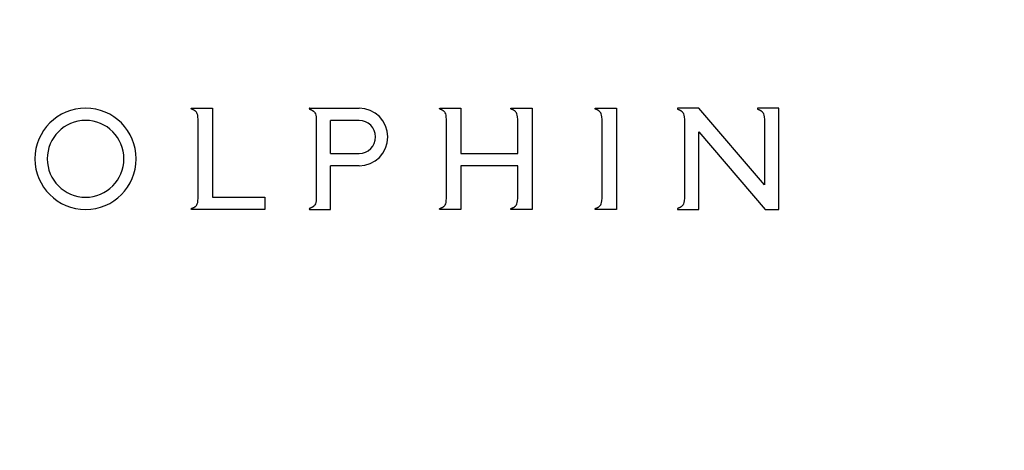
# Model space of a CAD drawing. Units: millimetres. Extents: x 1198 to 1959, y 605 to 1244.
# Drawn here: x 1446 to 1486, y 1098 to 1116 of the extents above; entities that cross this region are included whole.
import ezdxf

# ---------------------------------------------------------------- set-up
doc = ezdxf.new("R2010")
doc.units = ezdxf.units.MM
doc.header["$LTSCALE"] = 25
doc.linetypes.add('STRICHPUNKT', pattern=[1, 0.5, -0.25, 0, -0.25])
for name, color, linetype in [('01-01', 2, 'Continuous'), ('02-01', 1, 'Continuous'), ('05-01', 1, 'STRICHPUNKT')]:
    doc.layers.add(name, color=color, linetype=linetype)

# ---------------------------------------------------------------- blocks, each defined once
blk = doc.blocks.new('Dolphin-Logo 1-1')
at = {"layer": '02-01'}
for p, q in [((-5.663, -9.899), (-5.662, -9.897)), ((-5.663, -9.901), (-5.663, -9.899)), ((-5.663, -9.904), (-5.663, -9.901)), ((-5.663, -9.907), (-5.663, -9.904)), ((-5.662, -9.91), (-5.663, -9.907)), ((-5.662, -9.897), (-5.661, -9.895)), ((-5.661, -9.912), (-5.662, -9.91)), ((-5.661, -9.895), (-5.661, -9.893)), ((-5.661, -9.893), (-5.66, -9.893)), ((-5.659, -9.915), (-5.661, -9.912)), ((-5.66, -9.892), (-5.659, -9.891)), ((-5.66, -9.893), (-5.66, -9.892)), ((-5.659, -9.891), (-5.657, -9.889)), ((-5.657, -9.917), (-5.659, -9.915)), ((-5.657, -9.889), (-5.656, -9.888)), ((-5.654, -9.92), (-5.657, -9.917)), ((-5.656, -9.888), (-5.655, -9.887)), ((-5.655, -9.887), (-5.654, -9.886)), ((-5.654, -9.886), (-5.653, -9.886)), ((-5.65, -9.922), (-5.654, -9.92)), ((-5.653, -9.886), (-5.652, -9.885)), ((-5.652, -9.885), (-5.651, -9.885)), ((-5.651, -9.885), (-5.65, -9.884)), ((-5.65, -9.884), (-5.649, -9.884)), ((-5.646, -9.925), (-5.65, -9.922)), ((-5.649, -9.884), (-5.649, -9.884)), ((-5.649, -9.884), (-5.647, -9.884)), ((-5.647, -9.884), (-5.646, -9.883)), ((-5.646, -9.883), (-5.646, -9.883)), ((-5.646, -9.883), (-5.645, -9.883)), ((-5.638, -9.929), (-5.646, -9.925)), ((-5.645, -9.883), (-5.644, -9.883)), ((-5.644, -9.883), (-4.796, -9.883)), ((-5.628, -9.933), (-5.638, -9.929)), ((-5.618, -9.937), (-5.628, -9.933)), ((-5.609, -9.94), (-5.618, -9.937)), ((-5.599, -9.944), (-5.609, -9.94)), ((-5.589, -9.948), (-5.599, -9.944)), ((-5.58, -9.952), (-5.589, -9.948)), ((-5.569, -9.957), (-5.58, -9.952)), ((-5.568, -9.957), (-5.569, -9.957)), ((-5.567, -9.957), (-5.568, -9.957)), ((-5.566, -9.958), (-5.567, -9.957)), ((-5.565, -9.959), (-5.566, -9.958)), ((-5.564, -9.959), (-5.565, -9.959)), ((-5.563, -9.96), (-5.564, -9.959)), ((-5.562, -9.96), (-5.563, -9.96)), ((-5.561, -9.961), (-5.562, -9.96)), ((-5.559, -9.962), (-5.561, -9.961)), ((-5.558, -9.962), (-5.559, -9.962)), ((-5.557, -9.962), (-5.558, -9.962)), ((-5.556, -9.963), (-5.557, -9.962)), ((-5.555, -9.964), (-5.556, -9.963)), ((-5.556, -9.963), (-5.556, -9.963)), ((-5.554, -9.964), (-5.555, -9.964)), ((-5.553, -9.965), (-5.554, -9.964)), ((-5.552, -9.965), (-5.553, -9.965)), ((-5.551, -9.966), (-5.552, -9.965)), ((-5.552, -9.965), (-5.552, -9.965)), ((-5.55, -9.966), (-5.551, -9.966)), ((-5.549, -9.967), (-5.55, -9.966)), ((-5.547, -9.968), (-5.549, -9.967)), ((-5.546, -9.968), (-5.547, -9.968)), ((-5.543, -9.97), (-5.546, -9.968)), ((-5.54, -9.972), (-5.543, -9.97)), ((-5.537, -9.974), (-5.54, -9.972)), ((-5.534, -9.976), (-5.537, -9.974)), ((-5.53, -9.978), (-5.534, -9.976)), ((-5.525, -9.981), (-5.53, -9.978)), ((-5.52, -9.985), (-5.525, -9.981)), ((-5.515, -9.988), (-5.52, -9.985)), ((-5.51, -9.992), (-5.515, -9.988)), ((-5.505, -9.996), (-5.51, -9.992)), ((-5.5, -10), (-5.505, -9.996)), ((-5.494, -10.005), (-5.5, -10)), ((-5.487, -10.01), (-5.494, -10.005)), ((-5.479, -10.019), (-5.487, -10.01)), ((-4.796, -9.883), (-4.796, -13.502)), ((-0.86, -9.897), (-0.861, -9.899)), ((-0.861, -9.899), (-0.861, -9.901)), ((-0.861, -9.901), (-0.861, -9.904)), ((-0.861, -9.904), (-0.861, -9.907)), ((-0.861, -9.907), (-0.86, -9.91)), ((-0.859, -9.895), (-0.86, -9.897)), ((-0.86, -9.91), (-0.859, -9.912)), ((-0.858, -9.893), (-0.859, -9.893)), ((-0.859, -9.893), (-0.859, -9.895)), ((-0.859, -9.912), (-0.857, -9.915)), ((-0.857, -9.892), (-0.858, -9.893)), ((-0.855, -9.889), (-0.857, -9.891)), ((-0.857, -9.891), (-0.857, -9.892)), ((-0.857, -9.915), (-0.855, -9.917)), ((-0.854, -9.888), (-0.855, -9.889)), ((-0.855, -9.917), (-0.852, -9.92)), ((-0.853, -9.887), (-0.854, -9.888)), ((-0.852, -9.886), (-0.853, -9.887)), ((-0.851, -9.886), (-0.852, -9.886)), ((-0.852, -9.92), (-0.848, -9.922)), ((-0.85, -9.885), (-0.851, -9.886)), ((-0.849, -9.885), (-0.85, -9.885)), ((-0.848, -9.884), (-0.849, -9.885)), ((-0.847, -9.884), (-0.848, -9.884)), ((-0.848, -9.922), (-0.844, -9.925)), ((-0.846, -9.884), (-0.847, -9.884)), ((-0.845, -9.884), (-0.846, -9.884)), ((-0.844, -9.883), (-0.845, -9.884)), ((-0.843, -9.883), (-0.844, -9.883)), ((-0.844, -9.883), (-0.844, -9.883)), ((-0.844, -9.925), (-0.836, -9.929)), ((-0.842, -9.883), (-0.843, -9.883)), ((-0.842, -9.883), (1.162, -9.883)), ((-0.836, -9.929), (-0.826, -9.933)), ((-0.826, -9.933), (-0.816, -9.937)), ((-0.816, -9.937), (-0.807, -9.94)), ((-0.807, -9.94), (-0.797, -9.944)), ((-0.797, -9.944), (-0.787, -9.948)), ((-0.787, -9.948), (-0.778, -9.952)), ((-0.778, -9.952), (-0.767, -9.957)), ((-0.767, -9.957), (-0.766, -9.957)), ((-0.766, -9.957), (-0.765, -9.957)), ((-0.765, -9.957), (-0.764, -9.958)), ((-0.764, -9.958), (-0.763, -9.959)), ((-0.763, -9.959), (-0.762, -9.959)), ((-0.762, -9.959), (-0.76, -9.96)), ((-0.76, -9.96), (-0.76, -9.96)), ((-0.76, -9.96), (-0.759, -9.961)), ((-0.759, -9.961), (-0.757, -9.962)), ((-0.757, -9.962), (-0.756, -9.962)), ((-0.756, -9.962), (-0.755, -9.962)), ((-0.755, -9.962), (-0.754, -9.963)), ((-0.754, -9.963), (-0.754, -9.963)), ((-0.754, -9.963), (-0.753, -9.964)), ((-0.753, -9.964), (-0.752, -9.964)), ((-0.752, -9.964), (-0.751, -9.965)), ((-0.751, -9.965), (-0.75, -9.965)), ((-0.75, -9.965), (-0.75, -9.965)), ((-0.75, -9.965), (-0.749, -9.966)), ((-0.749, -9.966), (-0.748, -9.966)), ((-0.748, -9.966), (-0.747, -9.967)), ((-0.747, -9.967), (-0.745, -9.968)), ((-0.745, -9.968), (-0.744, -9.968)), ((-0.744, -9.968), (-0.741, -9.97)), ((-0.741, -9.97), (-0.738, -9.972)), ((-0.738, -9.972), (-0.735, -9.974)), ((-0.735, -9.974), (-0.732, -9.976)), ((-0.732, -9.976), (-0.728, -9.978)), ((-0.728, -9.978), (-0.723, -9.981)), ((-0.723, -9.981), (-0.718, -9.985)), ((-0.718, -9.985), (-0.713, -9.988)), ((-0.713, -9.988), (-0.708, -9.992)), ((-0.708, -9.992), (-0.703, -9.996)), ((-0.703, -9.996), (-0.698, -10)), ((-0.698, -10), (-0.692, -10.005)), ((-0.692, -10.005), (-0.685, -10.01)), ((-0.685, -10.01), (-0.677, -10.019)), ((4.438, -9.901), (4.439, -9.899)), ((4.438, -9.904), (4.438, -9.901)), ((4.439, -9.907), (4.438, -9.904)), ((4.439, -9.897), (4.44, -9.895)), ((4.439, -9.899), (4.439, -9.897)), ((4.439, -9.91), (4.439, -9.907)), ((4.441, -9.912), (4.439, -9.91)), ((4.44, -9.895), (4.441, -9.893)), ((4.441, -9.893), (4.442, -9.892)), ((4.441, -9.893), (4.441, -9.893)), ((4.442, -9.915), (4.441, -9.912)), ((4.442, -9.891), (4.444, -9.889)), ((4.442, -9.892), (4.442, -9.891)), ((4.444, -9.917), (4.442, -9.915)), ((4.444, -9.889), (4.445, -9.888)), ((4.447, -9.92), (4.444, -9.917)), ((4.445, -9.888), (4.446, -9.887)), ((4.446, -9.887), (4.447, -9.886)), ((4.447, -9.886), (4.449, -9.886)), ((4.451, -9.922), (4.447, -9.92)), ((4.449, -9.886), (4.449, -9.885)), ((4.449, -9.885), (4.451, -9.885)), ((4.451, -9.885), (4.451, -9.884)), ((4.451, -9.884), (4.452, -9.884)), ((4.456, -9.925), (4.451, -9.922)), ((4.452, -9.884), (4.453, -9.884)), ((4.453, -9.884), (4.454, -9.884)), ((4.454, -9.884), (4.455, -9.883)), ((4.455, -9.883), (4.456, -9.883)), ((4.456, -9.883), (4.456, -9.883)), ((4.456, -9.883), (4.457, -9.883)), ((4.464, -9.929), (4.456, -9.925)), ((4.457, -9.883), (5.305, -9.883)), ((4.473, -9.933), (4.464, -9.929)), ((4.483, -9.937), (4.473, -9.933)), ((4.492, -9.94), (4.483, -9.937)), ((4.502, -9.944), (4.492, -9.94)), ((4.512, -9.948), (4.502, -9.944)), ((4.521, -9.952), (4.512, -9.948)), ((4.532, -9.957), (4.521, -9.952)), ((4.533, -9.957), (4.532, -9.957)), ((4.534, -9.957), (4.533, -9.957)), ((4.535, -9.958), (4.534, -9.957)), ((4.536, -9.959), (4.535, -9.958)), ((4.537, -9.959), (4.536, -9.959)), ((4.539, -9.96), (4.537, -9.959)), ((4.54, -9.96), (4.539, -9.96)), ((4.541, -9.961), (4.54, -9.96)), ((4.542, -9.962), (4.541, -9.961)), ((4.543, -9.962), (4.542, -9.962)), ((4.544, -9.962), (4.543, -9.962)), ((4.545, -9.963), (4.544, -9.962)), ((4.546, -9.963), (4.545, -9.963)), ((4.546, -9.964), (4.546, -9.963)), ((4.547, -9.964), (4.546, -9.964)), ((4.548, -9.965), (4.547, -9.964)), ((4.549, -9.965), (4.548, -9.965)), ((4.55, -9.965), (4.549, -9.965)), ((4.55, -9.966), (4.55, -9.965)), ((4.551, -9.966), (4.55, -9.966)), ((4.553, -9.967), (4.551, -9.966)), ((4.554, -9.968), (4.553, -9.967)), ((4.555, -9.968), (4.554, -9.968)), ((4.558, -9.97), (4.555, -9.968)), ((4.561, -9.972), (4.558, -9.97)), ((4.565, -9.974), (4.561, -9.972)), ((4.568, -9.976), (4.565, -9.974)), ((4.571, -9.978), (4.568, -9.976)), ((4.577, -9.981), (4.571, -9.978)), ((4.582, -9.985), (4.577, -9.981)), ((4.587, -9.988), (4.582, -9.985)), ((4.592, -9.992), (4.587, -9.988)), ((4.596, -9.996), (4.592, -9.992)), ((4.601, -10), (4.596, -9.996)), ((4.607, -10.005), (4.601, -10)), ((4.614, -10.01), (4.607, -10.005)), ((4.623, -10.019), (4.614, -10.01)), ((5.305, -9.883), (5.305, -11.726)), ((7.336, -9.899), (7.337, -9.897)), ((7.336, -9.901), (7.336, -9.899)), ((7.336, -9.904), (7.336, -9.901)), ((7.336, -9.907), (7.336, -9.904)), ((7.337, -9.91), (7.336, -9.907)), ((7.337, -9.895), (7.338, -9.893)), ((7.337, -9.897), (7.337, -9.895)), ((7.338, -9.912), (7.337, -9.91)), ((7.338, -9.893), (7.339, -9.893)), ((7.34, -9.915), (7.338, -9.912)), ((7.339, -9.892), (7.34, -9.891)), ((7.339, -9.893), (7.339, -9.892)), ((7.34, -9.891), (7.341, -9.889)), ((7.341, -9.917), (7.34, -9.915)), ((7.341, -9.889), (7.342, -9.888)), ((7.345, -9.92), (7.341, -9.917)), ((7.342, -9.888), (7.343, -9.887)), ((7.343, -9.887), (7.345, -9.886)), ((7.345, -9.886), (7.346, -9.886)), ((7.348, -9.922), (7.345, -9.92)), ((7.346, -9.886), (7.347, -9.885)), ((7.347, -9.885), (7.348, -9.885)), ((7.348, -9.885), (7.349, -9.884)), ((7.353, -9.925), (7.348, -9.922)), ((7.349, -9.884), (7.349, -9.884)), ((7.349, -9.884), (7.35, -9.884)), ((7.35, -9.884), (7.351, -9.884)), ((7.351, -9.884), (7.352, -9.883)), ((7.352, -9.883), (7.353, -9.883)), ((7.353, -9.883), (7.354, -9.883)), ((7.361, -9.929), (7.353, -9.925)), ((7.354, -9.883), (7.354, -9.883)), ((7.354, -9.883), (8.203, -9.883)), ((7.371, -9.933), (7.361, -9.929)), ((7.38, -9.937), (7.371, -9.933)), ((7.389, -9.94), (7.38, -9.937)), ((7.399, -9.944), (7.389, -9.94)), ((7.409, -9.948), (7.399, -9.944)), ((7.419, -9.952), (7.409, -9.948)), ((7.429, -9.957), (7.419, -9.952)), ((7.43, -9.957), (7.429, -9.957)), ((7.431, -9.957), (7.43, -9.957)), ((7.433, -9.958), (7.431, -9.957)), ((7.434, -9.959), (7.433, -9.958)), ((7.435, -9.959), (7.434, -9.959)), ((7.436, -9.96), (7.435, -9.959)), ((7.437, -9.96), (7.436, -9.96)), ((7.438, -9.961), (7.437, -9.96)), ((7.44, -9.962), (7.438, -9.961)), ((7.441, -9.962), (7.44, -9.962)), ((7.44, -9.962), (7.44, -9.962)), ((7.442, -9.963), (7.441, -9.962)), ((7.443, -9.963), (7.442, -9.963)), ((7.444, -9.964), (7.443, -9.963)), ((7.445, -9.964), (7.444, -9.964)), ((7.445, -9.965), (7.445, -9.964)), ((7.446, -9.965), (7.445, -9.965)), ((7.447, -9.965), (7.446, -9.965)), ((7.448, -9.966), (7.447, -9.965)), ((7.449, -9.966), (7.448, -9.966)), ((7.45, -9.967), (7.449, -9.966)), ((7.451, -9.968), (7.45, -9.967)), ((7.453, -9.968), (7.451, -9.968)), ((7.455, -9.97), (7.453, -9.968)), ((7.458, -9.972), (7.455, -9.97)), ((7.462, -9.974), (7.458, -9.972)), ((7.465, -9.976), (7.462, -9.974)), ((7.469, -9.978), (7.465, -9.976)), ((7.474, -9.981), (7.469, -9.978)), ((7.479, -9.985), (7.474, -9.981)), ((7.484, -9.988), (7.479, -9.985)), ((7.489, -9.992), (7.484, -9.988)), ((7.494, -9.996), (7.489, -9.992)), ((7.499, -10), (7.494, -9.996)), ((7.505, -10.005), (7.499, -10)), ((7.511, -10.01), (7.505, -10.005)), ((7.52, -10.019), (7.511, -10.01)), ((8.203, -9.883), (8.203, -14)), ((10.764, -9.899), (10.765, -9.897)), ((10.764, -9.901), (10.764, -9.899)), ((10.764, -9.904), (10.764, -9.901)), ((10.764, -9.907), (10.764, -9.904)), ((10.765, -9.91), (10.764, -9.907)), ((10.765, -9.897), (10.766, -9.895)), ((10.766, -9.912), (10.765, -9.91)), ((10.766, -9.895), (10.766, -9.893)), ((10.766, -9.893), (10.767, -9.893)), ((10.768, -9.915), (10.766, -9.912)), ((10.767, -9.892), (10.768, -9.891)), ((10.767, -9.893), (10.767, -9.892)), ((10.768, -9.891), (10.77, -9.889)), ((10.77, -9.917), (10.768, -9.915)), ((10.77, -9.889), (10.771, -9.888)), ((10.773, -9.92), (10.77, -9.917)), ((10.771, -9.887), (10.773, -9.886)), ((10.771, -9.888), (10.771, -9.887)), ((10.773, -9.886), (10.774, -9.886)), ((10.776, -9.922), (10.773, -9.92)), ((10.774, -9.886), (10.775, -9.885)), ((10.775, -9.885), (10.776, -9.885)), ((10.776, -9.885), (10.777, -9.884)), ((10.781, -9.925), (10.776, -9.922)), ((10.777, -9.884), (10.778, -9.884)), ((10.778, -9.884), (10.778, -9.884)), ((10.778, -9.884), (10.78, -9.884)), ((10.78, -9.884), (10.78, -9.883)), ((10.78, -9.883), (10.781, -9.883)), ((10.781, -9.883), (10.782, -9.883)), ((10.789, -9.929), (10.781, -9.925)), ((10.782, -9.883), (10.783, -9.883)), ((10.783, -9.883), (11.631, -9.883)), ((10.799, -9.933), (10.789, -9.929)), ((10.808, -9.937), (10.799, -9.933)), ((10.818, -9.94), (10.808, -9.937)), ((10.828, -9.944), (10.818, -9.94)), ((10.837, -9.948), (10.828, -9.944)), ((10.847, -9.952), (10.837, -9.948)), ((10.858, -9.957), (10.847, -9.952)), ((10.859, -9.957), (10.858, -9.957)), ((10.86, -9.957), (10.859, -9.957)), ((10.861, -9.958), (10.86, -9.957)), ((10.862, -9.959), (10.861, -9.958)), ((10.863, -9.959), (10.862, -9.959)), ((10.864, -9.96), (10.863, -9.959)), ((10.865, -9.96), (10.864, -9.96)), ((10.866, -9.961), (10.865, -9.96)), ((10.868, -9.962), (10.866, -9.961)), ((10.869, -9.962), (10.868, -9.962)), ((10.87, -9.962), (10.869, -9.962)), ((10.871, -9.963), (10.87, -9.962)), ((10.872, -9.964), (10.871, -9.963)), ((10.871, -9.963), (10.871, -9.963)), ((10.873, -9.964), (10.872, -9.964)), ((10.874, -9.965), (10.873, -9.964)), ((10.875, -9.965), (10.874, -9.965)), ((10.876, -9.966), (10.875, -9.965)), ((10.875, -9.965), (10.875, -9.965)), ((10.877, -9.966), (10.876, -9.966)), ((10.878, -9.967), (10.877, -9.966)), ((10.88, -9.968), (10.878, -9.967)), ((10.881, -9.968), (10.88, -9.968)), ((10.883, -9.97), (10.881, -9.968)), ((10.887, -9.972), (10.883, -9.97)), ((10.89, -9.974), (10.887, -9.972)), ((10.893, -9.976), (10.89, -9.974)), ((10.897, -9.978), (10.893, -9.976)), ((10.902, -9.981), (10.897, -9.978)), ((10.907, -9.985), (10.902, -9.981)), ((10.912, -9.988), (10.907, -9.985)), ((10.917, -9.992), (10.912, -9.988)), ((10.922, -9.996), (10.917, -9.992)), ((10.927, -10), (10.922, -9.996)), ((10.933, -10.005), (10.927, -10)), ((10.939, -10.01), (10.933, -10.005)), ((10.948, -10.019), (10.939, -10.01)), ((11.631, -9.883), (11.631, -14)), ((14.112, -9.897), (14.111, -9.899)), ((14.111, -9.899), (14.111, -9.901)), ((14.111, -9.901), (14.111, -9.904)), ((14.111, -9.904), (14.112, -9.907)), ((14.113, -9.895), (14.112, -9.897)), ((14.112, -9.907), (14.112, -9.91)), ((14.112, -9.91), (14.113, -9.912)), ((14.114, -9.893), (14.113, -9.895)), ((14.113, -9.912), (14.115, -9.915)), ((14.115, -9.892), (14.114, -9.893)), ((14.114, -9.893), (14.114, -9.893)), ((14.117, -9.889), (14.115, -9.891)), ((14.115, -9.891), (14.115, -9.892)), ((14.115, -9.915), (14.117, -9.917)), ((14.118, -9.888), (14.117, -9.889)), ((14.117, -9.917), (14.12, -9.92)), ((14.119, -9.887), (14.118, -9.888)), ((14.12, -9.886), (14.119, -9.887)), ((14.121, -9.886), (14.12, -9.886)), ((14.12, -9.92), (14.124, -9.922)), ((14.122, -9.885), (14.121, -9.886)), ((14.123, -9.885), (14.122, -9.885)), ((14.124, -9.884), (14.123, -9.885)), ((14.125, -9.884), (14.124, -9.884)), ((14.124, -9.922), (14.129, -9.925)), ((14.126, -9.884), (14.125, -9.884)), ((14.127, -9.884), (14.126, -9.884)), ((14.128, -9.883), (14.127, -9.884)), ((14.129, -9.883), (14.128, -9.883)), ((14.128, -9.883), (14.128, -9.883)), ((14.13, -9.883), (14.129, -9.883)), ((14.129, -9.925), (14.137, -9.929)), ((14.979, -9.883), (14.13, -9.883)), ((14.137, -9.929), (14.146, -9.933)), ((14.146, -9.933), (14.156, -9.937)), ((14.156, -9.937), (14.165, -9.94)), ((14.165, -9.94), (14.175, -9.944)), ((14.175, -9.944), (14.185, -9.948)), ((14.185, -9.948), (14.194, -9.952)), ((14.194, -9.952), (14.205, -9.957)), ((14.205, -9.957), (14.206, -9.957)), ((14.206, -9.957), (14.207, -9.957)), ((14.207, -9.957), (14.208, -9.958)), ((14.208, -9.958), (14.209, -9.959)), ((14.209, -9.959), (14.21, -9.959)), ((14.21, -9.959), (14.212, -9.96)), ((14.212, -9.96), (14.213, -9.96)), ((14.213, -9.96), (14.214, -9.961)), ((14.214, -9.961), (14.215, -9.962)), ((14.215, -9.962), (14.216, -9.962)), ((14.216, -9.962), (14.217, -9.962)), ((14.217, -9.962), (14.218, -9.963)), ((14.218, -9.963), (14.219, -9.963)), ((14.219, -9.963), (14.219, -9.964)), ((14.219, -9.964), (14.22, -9.964)), ((14.22, -9.964), (14.221, -9.965)), ((14.221, -9.965), (14.222, -9.965)), ((14.222, -9.965), (14.222, -9.965)), ((14.222, -9.965), (14.223, -9.966)), ((14.223, -9.966), (14.224, -9.966)), ((14.224, -9.966), (14.225, -9.967)), ((14.225, -9.967), (14.227, -9.968)), ((14.227, -9.968), (14.228, -9.968)), ((14.228, -9.968), (14.231, -9.97)), ((14.231, -9.97), (14.234, -9.972)), ((14.234, -9.972), (14.238, -9.974)), ((14.238, -9.974), (14.24, -9.976)), ((14.24, -9.976), (14.244, -9.978)), ((14.244, -9.978), (14.25, -9.981)), ((14.25, -9.981), (14.255, -9.985)), ((14.255, -9.985), (14.26, -9.988)), ((14.26, -9.988), (14.265, -9.992)), ((14.265, -9.992), (14.269, -9.996)), ((14.269, -9.996), (14.274, -10)), ((14.274, -10), (14.28, -10.005)), ((14.28, -10.005), (14.287, -10.01)), ((14.287, -10.01), (14.295, -10.019)), ((17.648, -13.001), (14.979, -9.883)), ((17.366, -9.901), (17.365, -9.904)), ((17.365, -9.904), (17.366, -9.907)), ((17.367, -9.895), (17.366, -9.897)), ((17.366, -9.897), (17.366, -9.899)), ((17.366, -9.899), (17.366, -9.901)), ((17.366, -9.907), (17.367, -9.91)), ((17.368, -9.893), (17.367, -9.895)), ((17.367, -9.91), (17.368, -9.912)), ((17.369, -9.892), (17.368, -9.893)), ((17.368, -9.893), (17.368, -9.893)), ((17.368, -9.912), (17.37, -9.915)), ((17.37, -9.891), (17.369, -9.892)), ((17.371, -9.889), (17.37, -9.891)), ((17.37, -9.915), (17.371, -9.917)), ((17.372, -9.888), (17.371, -9.889)), ((17.371, -9.917), (17.374, -9.92)), ((17.373, -9.887), (17.372, -9.888)), ((17.375, -9.886), (17.373, -9.887)), ((17.374, -9.92), (17.378, -9.922)), ((17.376, -9.886), (17.375, -9.886)), ((17.377, -9.885), (17.376, -9.886)), ((17.378, -9.885), (17.377, -9.885)), ((17.379, -9.884), (17.378, -9.885)), ((17.378, -9.922), (17.383, -9.925)), ((17.38, -9.884), (17.379, -9.884)), ((17.379, -9.884), (17.379, -9.884)), ((17.381, -9.884), (17.38, -9.884)), ((17.382, -9.883), (17.381, -9.884)), ((17.383, -9.883), (17.382, -9.883)), ((17.384, -9.883), (17.383, -9.883)), ((17.383, -9.925), (17.391, -9.929)), ((18.233, -9.883), (17.384, -9.883)), ((17.384, -9.883), (17.384, -9.883)), ((17.391, -9.929), (17.401, -9.933)), ((17.401, -9.933), (17.41, -9.937)), ((17.41, -9.937), (17.419, -9.94)), ((17.419, -9.94), (17.429, -9.944)), ((17.429, -9.944), (17.439, -9.948)), ((17.439, -9.948), (17.449, -9.952)), ((17.449, -9.952), (17.459, -9.957)), ((17.459, -9.957), (17.46, -9.957)), ((17.46, -9.957), (17.461, -9.957)), ((17.461, -9.957), (17.463, -9.958)), ((17.463, -9.958), (17.464, -9.959)), ((17.464, -9.959), (17.465, -9.959)), ((17.465, -9.959), (17.466, -9.96)), ((17.466, -9.96), (17.467, -9.96)), ((17.467, -9.96), (17.468, -9.961)), ((17.468, -9.961), (17.47, -9.962)), ((17.47, -9.962), (17.47, -9.962)), ((17.47, -9.962), (17.471, -9.962)), ((17.471, -9.962), (17.472, -9.963)), ((17.472, -9.963), (17.473, -9.963)), ((17.473, -9.963), (17.474, -9.964)), ((17.474, -9.964), (17.475, -9.964)), ((17.475, -9.964), (17.475, -9.965)), ((17.475, -9.965), (17.476, -9.965)), ((17.476, -9.965), (17.477, -9.965)), ((17.477, -9.965), (17.478, -9.966)), ((17.478, -9.966), (17.479, -9.966)), ((17.479, -9.966), (17.48, -9.967)), ((17.48, -9.967), (17.481, -9.968)), ((17.481, -9.968), (17.483, -9.968)), ((17.483, -9.968), (17.485, -9.97)), ((17.485, -9.97), (17.488, -9.972)), ((17.488, -9.972), (17.492, -9.974)), ((17.492, -9.974), (17.495, -9.976)), ((17.495, -9.976), (17.499, -9.978)), ((17.499, -9.978), (17.504, -9.981)), ((17.504, -9.981), (17.509, -9.985)), ((17.509, -9.985), (17.514, -9.988)), ((17.514, -9.988), (17.519, -9.992)), ((17.519, -9.992), (17.524, -9.996)), ((17.524, -9.996), (17.529, -10)), ((17.529, -10), (17.534, -10.005)), ((17.534, -10.005), (17.541, -10.01)), ((17.541, -10.01), (17.55, -10.019)), ((18.233, -14), (18.233, -9.883)), ((-5.454, -10.047), (-5.479, -10.019)), ((-5.433, -10.077), (-5.454, -10.047)), ((-5.415, -10.115), (-5.433, -10.077)), ((-5.401, -10.167), (-5.415, -10.115)), ((-5.39, -10.233), (-5.401, -10.167)), ((-5.38, -10.34), (-5.39, -10.233)), ((-5.38, -13.542), (-5.38, -10.34)), ((-0.677, -10.019), (-0.652, -10.047)), ((-0.652, -10.047), (-0.631, -10.077)), ((-0.631, -10.077), (-0.613, -10.115)), ((-0.613, -10.115), (-0.599, -10.167)), ((-0.599, -10.167), (-0.588, -10.233)), ((-0.588, -10.233), (-0.578, -10.34)), ((-0.578, -10.34), (-0.578, -13.542)), ((0.006, -11.726), (0.006, -10.382)), ((1.162, -10.382), (0.006, -10.382)), ((4.648, -10.047), (4.623, -10.019)), ((4.669, -10.077), (4.648, -10.047)), ((4.686, -10.115), (4.669, -10.077)), ((4.701, -10.167), (4.686, -10.115)), ((4.711, -10.233), (4.701, -10.167)), ((4.721, -10.34), (4.711, -10.233)), ((4.721, -13.542), (4.721, -10.34)), ((7.545, -10.047), (7.52, -10.019)), ((7.566, -10.077), (7.545, -10.047)), ((7.583, -10.115), (7.566, -10.077)), ((7.598, -10.167), (7.583, -10.115)), ((7.608, -10.233), (7.598, -10.167)), ((7.618, -10.34), (7.608, -10.233)), ((7.618, -11.726), (7.618, -10.34)), ((10.973, -10.047), (10.948, -10.019)), ((10.994, -10.077), (10.973, -10.047)), ((11.011, -10.115), (10.994, -10.077)), ((11.026, -10.167), (11.011, -10.115)), ((11.037, -10.233), (11.026, -10.167)), ((11.047, -10.34), (11.037, -10.233)), ((11.047, -13.542), (11.047, -10.34)), ((14.295, -10.019), (14.321, -10.047)), ((14.321, -10.047), (14.341, -10.077)), ((14.341, -10.077), (14.359, -10.115)), ((14.359, -10.115), (14.373, -10.167)), ((14.373, -10.167), (14.384, -10.233)), ((14.384, -10.233), (14.394, -10.34)), ((14.394, -10.34), (14.394, -13.542)), ((17.55, -10.019), (17.575, -10.047)), ((17.575, -10.047), (17.596, -10.077)), ((17.596, -10.077), (17.613, -10.115)), ((17.613, -10.115), (17.628, -10.167)), ((17.628, -10.167), (17.638, -10.233)), ((17.638, -10.233), (17.648, -10.34)), ((17.648, -10.34), (17.648, -13.001)), ((14.978, -14), (14.978, -10.85)), ((14.978, -10.85), (17.675, -14)), ((0.006, -11.726), (1.162, -11.726)), ((5.305, -11.726), (7.618, -11.726)), ((0.006, -14), (0.006, -12.225)), ((1.162, -12.225), (0.006, -12.225)), ((7.618, -12.225), (5.305, -12.225)), ((5.305, -12.225), (5.305, -14)), ((7.618, -13.542), (7.618, -12.225)), ((-5.39, -13.65), (-5.38, -13.542)), ((-4.796, -13.502), (-2.674, -13.502)), ((-2.674, -13.502), (-2.674, -14)), ((-0.578, -13.542), (-0.588, -13.65)), ((4.711, -13.65), (4.721, -13.542)), ((7.608, -13.65), (7.618, -13.542)), ((11.037, -13.65), (11.047, -13.542)), ((14.394, -13.542), (14.384, -13.65)), ((-5.663, -13.976), (-5.662, -13.973)), ((-5.663, -13.979), (-5.663, -13.976)), ((-5.663, -13.982), (-5.663, -13.979)), ((-5.663, -13.984), (-5.663, -13.982)), ((-5.662, -13.986), (-5.663, -13.984)), ((-5.662, -13.973), (-5.661, -13.971)), ((-5.661, -13.988), (-5.662, -13.986)), ((-5.661, -13.971), (-5.659, -13.968)), ((-5.661, -13.989), (-5.661, -13.988)), ((-5.66, -13.99), (-5.661, -13.989)), ((-5.66, -13.991), (-5.66, -13.99)), ((-5.659, -13.992), (-5.66, -13.991)), ((-5.659, -13.968), (-5.657, -13.966)), ((-5.657, -13.994), (-5.659, -13.992)), ((-5.657, -13.966), (-5.654, -13.963)), ((-5.656, -13.995), (-5.657, -13.994)), ((-5.655, -13.995), (-5.656, -13.995)), ((-5.654, -13.997), (-5.655, -13.995)), ((-5.654, -13.963), (-5.65, -13.961)), ((-5.653, -13.997), (-5.654, -13.997)), ((-5.652, -13.998), (-5.653, -13.997)), ((-5.651, -13.998), (-5.652, -13.998)), ((-5.65, -13.998), (-5.651, -13.998)), ((-5.65, -13.961), (-5.646, -13.958)), ((-5.649, -13.999), (-5.65, -13.998)), ((-5.647, -13.999), (-5.649, -13.999)), ((-5.649, -13.999), (-5.649, -13.999)), ((-5.646, -13.999), (-5.647, -13.999)), ((-5.646, -13.958), (-5.638, -13.954)), ((-5.645, -14), (-5.646, -13.999)), ((-5.646, -13.999), (-5.646, -13.999)), ((-5.644, -14), (-5.645, -14)), ((-2.674, -14), (-5.644, -14)), ((-5.638, -13.954), (-5.628, -13.95)), ((-5.628, -13.95), (-5.618, -13.946)), ((-5.618, -13.946), (-5.609, -13.942)), ((-5.609, -13.942), (-5.599, -13.939)), ((-5.599, -13.939), (-5.589, -13.935)), ((-5.589, -13.935), (-5.58, -13.931)), ((-5.58, -13.931), (-5.569, -13.926)), ((-5.569, -13.926), (-5.568, -13.926)), ((-5.568, -13.926), (-5.567, -13.925)), ((-5.567, -13.925), (-5.566, -13.925)), ((-5.566, -13.925), (-5.565, -13.924)), ((-5.565, -13.924), (-5.564, -13.924)), ((-5.564, -13.924), (-5.563, -13.923)), ((-5.563, -13.923), (-5.562, -13.923)), ((-5.562, -13.923), (-5.561, -13.922)), ((-5.561, -13.922), (-5.559, -13.921)), ((-5.559, -13.921), (-5.558, -13.921)), ((-5.558, -13.921), (-5.557, -13.92)), ((-5.557, -13.92), (-5.556, -13.92)), ((-5.556, -13.92), (-5.555, -13.919)), ((-5.556, -13.92), (-5.556, -13.92)), ((-5.555, -13.919), (-5.554, -13.919)), ((-5.554, -13.919), (-5.553, -13.918)), ((-5.553, -13.918), (-5.552, -13.918)), ((-5.552, -13.918), (-5.552, -13.917)), ((-5.552, -13.917), (-5.551, -13.917)), ((-5.551, -13.917), (-5.55, -13.916)), ((-5.55, -13.916), (-5.549, -13.916)), ((-5.549, -13.916), (-5.547, -13.915)), ((-5.547, -13.915), (-5.546, -13.914)), ((-5.546, -13.914), (-5.543, -13.913)), ((-5.543, -13.913), (-5.54, -13.911)), ((-5.54, -13.911), (-5.537, -13.909)), ((-5.537, -13.909), (-5.534, -13.907)), ((-5.534, -13.907), (-5.53, -13.905)), ((-5.53, -13.905), (-5.525, -13.901)), ((-5.525, -13.901), (-5.52, -13.898)), ((-5.52, -13.898), (-5.515, -13.895)), ((-5.515, -13.895), (-5.51, -13.891)), ((-5.51, -13.891), (-5.505, -13.887)), ((-5.505, -13.887), (-5.5, -13.883)), ((-5.5, -13.883), (-5.494, -13.878)), ((-5.494, -13.878), (-5.487, -13.872)), ((-5.487, -13.872), (-5.479, -13.864)), ((-5.479, -13.864), (-5.454, -13.836)), ((-5.454, -13.836), (-5.433, -13.806)), ((-5.433, -13.806), (-5.415, -13.768)), ((-5.415, -13.768), (-5.401, -13.716)), ((-5.401, -13.716), (-5.39, -13.65)), ((-0.86, -13.973), (-0.861, -13.976)), ((-0.861, -13.976), (-0.861, -13.979)), ((-0.861, -13.979), (-0.861, -13.982)), ((-0.861, -13.982), (-0.861, -13.984)), ((-0.861, -13.984), (-0.86, -13.986)), ((-0.859, -13.971), (-0.86, -13.973)), ((-0.86, -13.986), (-0.859, -13.988)), ((-0.857, -13.968), (-0.859, -13.971)), ((-0.859, -13.988), (-0.859, -13.989)), ((-0.859, -13.989), (-0.858, -13.99)), ((-0.858, -13.99), (-0.857, -13.991)), ((-0.855, -13.966), (-0.857, -13.968)), ((-0.857, -13.991), (-0.857, -13.992)), ((-0.857, -13.992), (-0.855, -13.994)), ((-0.852, -13.963), (-0.855, -13.966)), ((-0.855, -13.994), (-0.854, -13.995)), ((-0.854, -13.995), (-0.853, -13.995)), ((-0.853, -13.995), (-0.852, -13.997)), ((-0.848, -13.961), (-0.852, -13.963)), ((-0.852, -13.997), (-0.851, -13.997)), ((-0.851, -13.997), (-0.85, -13.998)), ((-0.85, -13.998), (-0.849, -13.998)), ((-0.849, -13.998), (-0.848, -13.998)), ((-0.844, -13.958), (-0.848, -13.961)), ((-0.848, -13.998), (-0.847, -13.999)), ((-0.847, -13.999), (-0.846, -13.999)), ((-0.846, -13.999), (-0.845, -13.999)), ((-0.845, -13.999), (-0.844, -13.999)), ((-0.836, -13.954), (-0.844, -13.958)), ((-0.844, -13.999), (-0.844, -13.999)), ((-0.844, -13.999), (-0.843, -14)), ((-0.843, -14), (-0.842, -14)), ((-0.842, -14), (0.006, -14)), ((-0.826, -13.95), (-0.836, -13.954)), ((-0.816, -13.946), (-0.826, -13.95)), ((-0.807, -13.942), (-0.816, -13.946)), ((-0.797, -13.939), (-0.807, -13.942)), ((-0.787, -13.935), (-0.797, -13.939)), ((-0.778, -13.931), (-0.787, -13.935)), ((-0.767, -13.926), (-0.778, -13.931)), ((-0.766, -13.926), (-0.767, -13.926)), ((-0.765, -13.925), (-0.766, -13.926)), ((-0.764, -13.925), (-0.765, -13.925)), ((-0.763, -13.924), (-0.764, -13.925)), ((-0.762, -13.924), (-0.763, -13.924)), ((-0.76, -13.923), (-0.762, -13.924)), ((-0.759, -13.922), (-0.76, -13.923)), ((-0.76, -13.923), (-0.76, -13.923)), ((-0.757, -13.921), (-0.759, -13.922)), ((-0.756, -13.921), (-0.757, -13.921)), ((-0.755, -13.92), (-0.756, -13.921)), ((-0.754, -13.92), (-0.755, -13.92)), ((-0.753, -13.919), (-0.754, -13.92)), ((-0.754, -13.92), (-0.754, -13.92)), ((-0.752, -13.919), (-0.753, -13.919)), ((-0.751, -13.918), (-0.752, -13.919)), ((-0.75, -13.918), (-0.751, -13.918)), ((-0.749, -13.917), (-0.75, -13.917)), ((-0.75, -13.917), (-0.75, -13.918)), ((-0.748, -13.916), (-0.749, -13.917)), ((-0.747, -13.916), (-0.748, -13.916)), ((-0.745, -13.915), (-0.747, -13.916)), ((-0.744, -13.914), (-0.745, -13.915)), ((-0.741, -13.913), (-0.744, -13.914)), ((-0.738, -13.911), (-0.741, -13.913)), ((-0.735, -13.909), (-0.738, -13.911)), ((-0.732, -13.907), (-0.735, -13.909)), ((-0.728, -13.905), (-0.732, -13.907)), ((-0.723, -13.901), (-0.728, -13.905)), ((-0.718, -13.898), (-0.723, -13.901)), ((-0.713, -13.895), (-0.718, -13.898)), ((-0.708, -13.891), (-0.713, -13.895)), ((-0.703, -13.887), (-0.708, -13.891)), ((-0.698, -13.883), (-0.703, -13.887)), ((-0.692, -13.878), (-0.698, -13.883)), ((-0.685, -13.872), (-0.692, -13.878)), ((-0.677, -13.864), (-0.685, -13.872)), ((-0.652, -13.836), (-0.677, -13.864)), ((-0.631, -13.806), (-0.652, -13.836)), ((-0.613, -13.768), (-0.631, -13.806)), ((-0.599, -13.716), (-0.613, -13.768)), ((-0.588, -13.65), (-0.599, -13.716)), ((4.438, -13.979), (4.439, -13.976)), ((4.438, -13.982), (4.438, -13.979)), ((4.439, -13.984), (4.438, -13.982)), ((4.439, -13.973), (4.441, -13.971)), ((4.439, -13.976), (4.439, -13.973)), ((4.439, -13.986), (4.439, -13.984)), ((4.44, -13.988), (4.439, -13.986)), ((4.441, -13.989), (4.44, -13.988)), ((4.441, -13.971), (4.442, -13.968)), ((4.441, -13.99), (4.441, -13.989)), ((4.442, -13.991), (4.441, -13.99)), ((4.442, -13.968), (4.444, -13.966)), ((4.442, -13.992), (4.442, -13.991)), ((4.444, -13.994), (4.442, -13.992)), ((4.444, -13.966), (4.447, -13.963)), ((4.445, -13.995), (4.444, -13.994)), ((4.446, -13.995), (4.445, -13.995)), ((4.447, -13.997), (4.446, -13.995)), ((4.447, -13.963), (4.451, -13.961)), ((4.449, -13.997), (4.447, -13.997)), ((4.449, -13.998), (4.449, -13.997)), ((4.451, -13.998), (4.449, -13.998)), ((4.451, -13.961), (4.456, -13.958)), ((4.452, -13.999), (4.451, -13.998)), ((4.451, -13.998), (4.451, -13.998)), ((4.453, -13.999), (4.452, -13.999)), ((4.454, -13.999), (4.453, -13.999)), ((4.455, -13.999), (4.454, -13.999)), ((4.456, -13.999), (4.455, -13.999)), ((4.456, -13.958), (4.464, -13.954)), ((4.456, -14), (4.456, -13.999)), ((4.457, -14), (4.456, -14)), ((5.305, -14), (4.457, -14)), ((4.464, -13.954), (4.473, -13.95)), ((4.473, -13.95), (4.483, -13.946)), ((4.483, -13.946), (4.492, -13.942)), ((4.492, -13.942), (4.502, -13.939)), ((4.502, -13.939), (4.512, -13.935)), ((4.512, -13.935), (4.521, -13.931)), ((4.521, -13.931), (4.532, -13.926)), ((4.532, -13.926), (4.533, -13.926)), ((4.533, -13.926), (4.534, -13.925)), ((4.534, -13.925), (4.535, -13.925)), ((4.535, -13.925), (4.536, -13.924)), ((4.536, -13.924), (4.537, -13.924)), ((4.537, -13.924), (4.539, -13.923)), ((4.539, -13.923), (4.54, -13.923)), ((4.54, -13.923), (4.541, -13.922)), ((4.541, -13.922), (4.542, -13.921)), ((4.542, -13.921), (4.543, -13.921)), ((4.543, -13.921), (4.544, -13.92)), ((4.544, -13.92), (4.545, -13.92)), ((4.545, -13.92), (4.546, -13.92)), ((4.546, -13.92), (4.546, -13.919)), ((4.546, -13.919), (4.547, -13.919)), ((4.547, -13.919), (4.548, -13.918)), ((4.548, -13.918), (4.549, -13.918)), ((4.549, -13.918), (4.55, -13.917)), ((4.55, -13.917), (4.551, -13.916)), ((4.55, -13.917), (4.55, -13.917)), ((4.551, -13.916), (4.553, -13.916)), ((4.553, -13.916), (4.554, -13.915)), ((4.554, -13.915), (4.555, -13.914)), ((4.555, -13.914), (4.558, -13.913)), ((4.558, -13.913), (4.561, -13.911)), ((4.561, -13.911), (4.565, -13.909)), ((4.565, -13.909), (4.568, -13.907)), ((4.568, -13.907), (4.571, -13.905)), ((4.571, -13.905), (4.577, -13.901)), ((4.577, -13.901), (4.582, -13.898)), ((4.582, -13.898), (4.587, -13.895)), ((4.587, -13.895), (4.592, -13.891)), ((4.592, -13.891), (4.596, -13.887)), ((4.596, -13.887), (4.601, -13.883)), ((4.601, -13.883), (4.607, -13.878)), ((4.607, -13.878), (4.614, -13.872)), ((4.614, -13.872), (4.623, -13.864)), ((4.623, -13.864), (4.648, -13.836)), ((4.648, -13.836), (4.669, -13.806)), ((4.669, -13.806), (4.686, -13.768)), ((4.686, -13.768), (4.701, -13.716)), ((4.701, -13.716), (4.711, -13.65)), ((7.336, -13.976), (7.337, -13.973)), ((7.336, -13.979), (7.336, -13.976)), ((7.336, -13.982), (7.336, -13.979)), ((7.336, -13.984), (7.336, -13.982)), ((7.337, -13.986), (7.336, -13.984)), ((7.337, -13.973), (7.338, -13.971)), ((7.337, -13.988), (7.337, -13.986)), ((7.338, -13.989), (7.337, -13.988)), ((7.338, -13.971), (7.34, -13.968)), ((7.339, -13.99), (7.338, -13.989)), ((7.339, -13.991), (7.339, -13.99)), ((7.34, -13.992), (7.339, -13.991)), ((7.34, -13.968), (7.341, -13.966)), ((7.341, -13.994), (7.34, -13.992)), ((7.341, -13.966), (7.345, -13.963)), ((7.342, -13.995), (7.341, -13.994)), ((7.343, -13.995), (7.342, -13.995)), ((7.345, -13.997), (7.343, -13.995)), ((7.345, -13.963), (7.348, -13.961)), ((7.346, -13.997), (7.345, -13.997)), ((7.347, -13.998), (7.346, -13.997)), ((7.348, -13.998), (7.347, -13.998)), ((7.348, -13.961), (7.353, -13.958)), ((7.349, -13.998), (7.348, -13.998)), ((7.349, -13.999), (7.349, -13.998)), ((7.35, -13.999), (7.349, -13.999)), ((7.351, -13.999), (7.35, -13.999)), ((7.352, -13.999), (7.351, -13.999)), ((7.353, -13.999), (7.352, -13.999)), ((7.353, -13.958), (7.361, -13.954)), ((7.354, -14), (7.353, -13.999)), ((8.203, -14), (7.354, -14)), ((7.354, -14), (7.354, -14)), ((7.361, -13.954), (7.371, -13.95)), ((7.371, -13.95), (7.38, -13.946)), ((7.38, -13.946), (7.389, -13.942)), ((7.389, -13.942), (7.399, -13.939)), ((7.399, -13.939), (7.409, -13.935)), ((7.409, -13.935), (7.419, -13.931)), ((7.419, -13.931), (7.429, -13.926)), ((7.429, -13.926), (7.43, -13.926)), ((7.43, -13.926), (7.431, -13.925)), ((7.431, -13.925), (7.433, -13.925)), ((7.433, -13.925), (7.434, -13.924)), ((7.434, -13.924), (7.435, -13.924)), ((7.435, -13.924), (7.436, -13.923)), ((7.436, -13.923), (7.437, -13.923)), ((7.437, -13.923), (7.438, -13.922)), ((7.438, -13.922), (7.44, -13.921)), ((7.44, -13.921), (7.441, -13.92)), ((7.44, -13.921), (7.44, -13.921)), ((7.441, -13.92), (7.442, -13.92)), ((7.442, -13.92), (7.443, -13.92)), ((7.443, -13.92), (7.444, -13.919)), ((7.444, -13.919), (7.445, -13.919)), ((7.445, -13.919), (7.445, -13.918)), ((7.445, -13.918), (7.446, -13.918)), ((7.446, -13.918), (7.447, -13.917)), ((7.447, -13.917), (7.448, -13.917)), ((7.448, -13.917), (7.449, -13.916)), ((7.449, -13.916), (7.45, -13.916)), ((7.45, -13.916), (7.451, -13.915)), ((7.451, -13.915), (7.453, -13.914)), ((7.453, -13.914), (7.455, -13.913)), ((7.455, -13.913), (7.458, -13.911)), ((7.458, -13.911), (7.462, -13.909)), ((7.462, -13.909), (7.465, -13.907)), ((7.465, -13.907), (7.469, -13.905)), ((7.469, -13.905), (7.474, -13.901)), ((7.474, -13.901), (7.479, -13.898)), ((7.479, -13.898), (7.484, -13.895)), ((7.484, -13.895), (7.489, -13.891)), ((7.489, -13.891), (7.494, -13.887)), ((7.494, -13.887), (7.499, -13.883)), ((7.499, -13.883), (7.505, -13.878)), ((7.505, -13.878), (7.511, -13.872)), ((7.511, -13.872), (7.52, -13.864)), ((7.52, -13.864), (7.545, -13.836)), ((7.545, -13.836), (7.566, -13.806)), ((7.566, -13.806), (7.583, -13.768)), ((7.583, -13.768), (7.598, -13.716)), ((7.598, -13.716), (7.608, -13.65)), ((10.764, -13.976), (10.765, -13.973)), ((10.764, -13.979), (10.764, -13.976)), ((10.764, -13.982), (10.764, -13.979)), ((10.764, -13.984), (10.764, -13.982)), ((10.765, -13.986), (10.764, -13.984)), ((10.765, -13.973), (10.766, -13.971)), ((10.766, -13.988), (10.765, -13.986)), ((10.766, -13.971), (10.768, -13.968)), ((10.766, -13.989), (10.766, -13.988)), ((10.767, -13.99), (10.766, -13.989)), ((10.767, -13.991), (10.767, -13.99)), ((10.768, -13.992), (10.767, -13.991)), ((10.768, -13.968), (10.77, -13.966)), ((10.77, -13.994), (10.768, -13.992)), ((10.77, -13.966), (10.773, -13.963)), ((10.771, -13.995), (10.77, -13.994)), ((10.773, -13.997), (10.771, -13.995)), ((10.771, -13.995), (10.771, -13.995)), ((10.773, -13.963), (10.776, -13.961)), ((10.774, -13.997), (10.773, -13.997)), ((10.775, -13.998), (10.774, -13.997)), ((10.776, -13.998), (10.775, -13.998)), ((10.776, -13.961), (10.781, -13.958)), ((10.777, -13.998), (10.776, -13.998)), ((10.778, -13.999), (10.777, -13.998)), ((10.78, -13.999), (10.778, -13.999)), ((10.778, -13.999), (10.778, -13.999)), ((10.781, -13.999), (10.78, -13.999)), ((10.78, -13.999), (10.78, -13.999)), ((10.781, -13.958), (10.789, -13.954)), ((10.782, -14), (10.781, -13.999)), ((10.783, -14), (10.782, -14)), ((11.631, -14), (10.783, -14)), ((10.789, -13.954), (10.799, -13.95)), ((10.799, -13.95), (10.808, -13.946)), ((10.808, -13.946), (10.818, -13.942)), ((10.818, -13.942), (10.828, -13.939)), ((10.828, -13.939), (10.837, -13.935)), ((10.837, -13.935), (10.847, -13.931)), ((10.847, -13.931), (10.858, -13.926)), ((10.858, -13.926), (10.859, -13.926)), ((10.859, -13.926), (10.86, -13.925)), ((10.86, -13.925), (10.861, -13.925)), ((10.861, -13.925), (10.862, -13.924)), ((10.862, -13.924), (10.863, -13.924)), ((10.863, -13.924), (10.864, -13.923)), ((10.864, -13.923), (10.865, -13.923)), ((10.865, -13.923), (10.866, -13.922)), ((10.866, -13.922), (10.868, -13.921)), ((10.868, -13.921), (10.869, -13.921)), ((10.869, -13.921), (10.87, -13.92)), ((10.87, -13.92), (10.871, -13.92)), ((10.871, -13.92), (10.872, -13.919)), ((10.871, -13.92), (10.871, -13.92)), ((10.872, -13.919), (10.873, -13.919)), ((10.873, -13.919), (10.874, -13.918)), ((10.874, -13.918), (10.875, -13.918)), ((10.875, -13.918), (10.875, -13.917)), ((10.875, -13.917), (10.876, -13.917)), ((10.876, -13.917), (10.877, -13.916)), ((10.877, -13.916), (10.878, -13.916)), ((10.878, -13.916), (10.88, -13.915)), ((10.88, -13.915), (10.881, -13.914)), ((10.881, -13.914), (10.883, -13.913)), ((10.883, -13.913), (10.887, -13.911)), ((10.887, -13.911), (10.89, -13.909)), ((10.89, -13.909), (10.893, -13.907)), ((10.893, -13.907), (10.897, -13.905)), ((10.897, -13.905), (10.902, -13.901)), ((10.902, -13.901), (10.907, -13.898)), ((10.907, -13.898), (10.912, -13.895)), ((10.912, -13.895), (10.917, -13.891)), ((10.917, -13.891), (10.922, -13.887)), ((10.922, -13.887), (10.927, -13.883)), ((10.927, -13.883), (10.933, -13.878)), ((10.933, -13.878), (10.939, -13.872)), ((10.939, -13.872), (10.948, -13.864)), ((10.948, -13.864), (10.973, -13.836)), ((10.973, -13.836), (10.994, -13.806)), ((10.994, -13.806), (11.011, -13.768)), ((11.011, -13.768), (11.026, -13.716)), ((11.026, -13.716), (11.037, -13.65)), ((14.112, -13.976), (14.111, -13.979)), ((14.111, -13.979), (14.111, -13.982)), ((14.111, -13.982), (14.111, -13.984)), ((14.111, -13.984), (14.112, -13.986)), ((14.113, -13.971), (14.112, -13.973)), ((14.112, -13.973), (14.112, -13.976)), ((14.112, -13.986), (14.113, -13.988)), ((14.115, -13.968), (14.113, -13.971)), ((14.113, -13.988), (14.114, -13.989)), ((14.114, -13.989), (14.114, -13.99)), ((14.114, -13.99), (14.115, -13.991)), ((14.117, -13.966), (14.115, -13.968)), ((14.115, -13.991), (14.115, -13.992)), ((14.115, -13.992), (14.117, -13.994)), ((14.12, -13.963), (14.117, -13.966)), ((14.117, -13.994), (14.118, -13.995)), ((14.118, -13.995), (14.119, -13.995)), ((14.119, -13.995), (14.12, -13.997)), ((14.124, -13.961), (14.12, -13.963)), ((14.12, -13.997), (14.121, -13.997)), ((14.121, -13.997), (14.122, -13.998)), ((14.122, -13.998), (14.123, -13.998)), ((14.123, -13.998), (14.124, -13.998)), ((14.129, -13.958), (14.124, -13.961)), ((14.124, -13.998), (14.125, -13.999)), ((14.125, -13.999), (14.126, -13.999)), ((14.126, -13.999), (14.127, -13.999)), ((14.127, -13.999), (14.128, -13.999)), ((14.128, -13.999), (14.128, -13.999)), ((14.128, -13.999), (14.129, -14)), ((14.137, -13.954), (14.129, -13.958)), ((14.129, -14), (14.13, -14)), ((14.13, -14), (14.978, -14)), ((14.146, -13.95), (14.137, -13.954)), ((14.156, -13.946), (14.146, -13.95)), ((14.165, -13.942), (14.156, -13.946)), ((14.175, -13.939), (14.165, -13.942)), ((14.185, -13.935), (14.175, -13.939)), ((14.194, -13.931), (14.185, -13.935)), ((14.205, -13.926), (14.194, -13.931)), ((14.206, -13.926), (14.205, -13.926)), ((14.207, -13.925), (14.206, -13.926)), ((14.208, -13.925), (14.207, -13.925)), ((14.209, -13.924), (14.208, -13.925)), ((14.21, -13.924), (14.209, -13.924)), ((14.212, -13.923), (14.21, -13.924)), ((14.213, -13.923), (14.212, -13.923)), ((14.214, -13.922), (14.213, -13.923)), ((14.215, -13.921), (14.214, -13.922)), ((14.216, -13.921), (14.215, -13.921)), ((14.217, -13.92), (14.216, -13.921)), ((14.218, -13.92), (14.217, -13.92)), ((14.219, -13.92), (14.218, -13.92)), ((14.22, -13.919), (14.219, -13.919)), ((14.219, -13.919), (14.219, -13.92)), ((14.221, -13.918), (14.22, -13.919)), ((14.222, -13.918), (14.221, -13.918)), ((14.223, -13.917), (14.222, -13.917)), ((14.222, -13.917), (14.222, -13.918)), ((14.224, -13.916), (14.223, -13.917)), ((14.225, -13.916), (14.224, -13.916)), ((14.227, -13.915), (14.225, -13.916)), ((14.228, -13.914), (14.227, -13.915)), ((14.231, -13.913), (14.228, -13.914)), ((14.234, -13.911), (14.231, -13.913)), ((14.238, -13.909), (14.234, -13.911)), ((14.24, -13.907), (14.238, -13.909)), ((14.244, -13.905), (14.24, -13.907)), ((14.25, -13.901), (14.244, -13.905)), ((14.255, -13.898), (14.25, -13.901)), ((14.26, -13.895), (14.255, -13.898)), ((14.265, -13.891), (14.26, -13.895)), ((14.269, -13.887), (14.265, -13.891)), ((14.274, -13.883), (14.269, -13.887)), ((14.28, -13.878), (14.274, -13.883)), ((14.287, -13.872), (14.28, -13.878)), ((14.295, -13.864), (14.287, -13.872)), ((14.321, -13.836), (14.295, -13.864)), ((14.341, -13.806), (14.321, -13.836)), ((14.359, -13.768), (14.341, -13.806)), ((14.373, -13.716), (14.359, -13.768)), ((14.384, -13.65), (14.373, -13.716)), ((17.675, -14), (18.233, -14))]:
    blk.add_line(p, q, dxfattribs=at)
for centre, radius, start, end in [((-9.96, -11.942), 2.059, 90, 270), ((-9.96, -11.942), 2.059, 270, 90), ((1.162, -11.054), 1.171, 270, 90), ((-9.96, -11.942), 1.56, 90, 270), ((-9.96, -11.942), 1.56, 270, 90), ((1.162, -11.054), 0.672, 270, 90)]:
    blk.add_arc(centre, radius, start, end, dxfattribs=at)

msp = doc.modelspace()

# ---------------------------------------------------------------- linework, layer by layer
at = {"layer": '05-01'}
msp.add_circle((1458.5352451, 1004.42295505), 140, dxfattribs=at)

# ---------------------------------------------------------------- block references
at = {"layer": '01-01'}
msp.add_blockref('Dolphin-Logo 1-1', (1458.52494783, 1122.28352727), dxfattribs=at)

doc.saveas('drawing.dxf')
